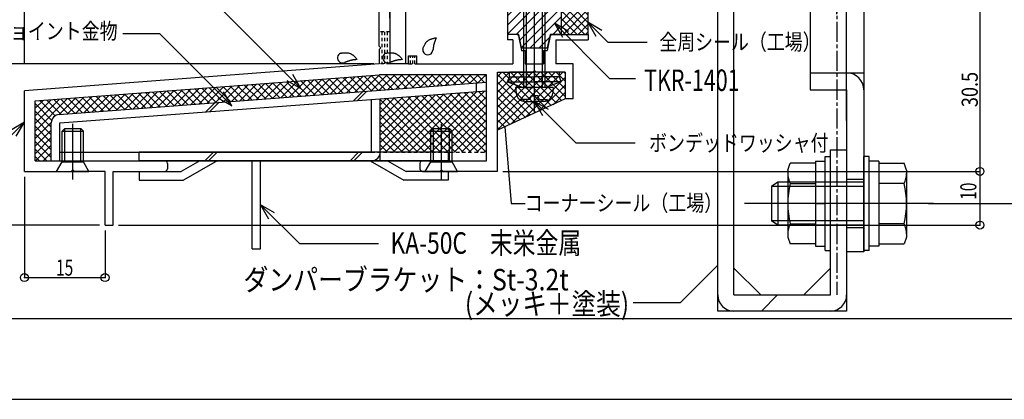
# Model space of a CAD drawing. Extents: x -210 to 210, y -148 to 148.
# Drawn here: x -116 to 68, y -148 to -78 of the extents above; entities that cross this region are included whole.
import ezdxf
from ezdxf.enums import TextEntityAlignment as Align

# ---------------------------------------------------------------- set-up
doc = ezdxf.new("R2010")
doc.units = 0
doc.header["$LTSCALE"] = 10
doc.header["$PDMODE"] = 32
doc.header["$PDSIZE"] = 1.5
doc.linetypes.add('DASHDOT', pattern=[0.5375, 0.375, -0.05, 0.0625, -0.05])
doc.linetypes.add('DOT', pattern=[0.1125, 0.0625, -0.05])
for name, color, linetype in [('St', 127, 'CONTINUOUS'), ('その他部品等', 128, 'CONTINUOUS'), ('ガラス', 48, 'CONTINUOUS'), ('ゴム等', 63, 'CONTINUOUS'), ('ボルト／ビス', 64, 'CONTINUOUS'), ('別途部材', 96, 'CONTINUOUS'), ('型材断面', 47, 'CONTINUOUS'), ('寸法', 80, 'CONTINUOUS'), ('文字', 79, 'CONTINUOUS'), ('通り芯', 15, 'CONTINUOUS')]:
    doc.layers.add(name, color=color, linetype=linetype)
doc.styles.add('TextStyle03', font='MONOTXT', dxfattribs={"height": 1, "bigfont": 'BIGFONT'})

# ---------------------------------------------------------------- blocks, each defined once
blk = doc.blocks.new('*GRP_0001')
at = {"layer": '型材断面', "linetype": 'CONTINUOUS'}
blk.add_line((195, -133.5), (-185, -133.5), dxfattribs=at)
blk = doc.blocks.new('*GRP_0002')
at = {"layer": '別途部材', "color": 47, "linetype": 'CONTINUOUS'}
for p, q in [((-35.790255, -102.47431), (-93.29023, -102.47431)), ((-93.29023, -104.07431), (-93.29023, -102.47431)), ((-35.790255, -102.47431), (-35.790255, -104.07431)), ((-35.790255, -104.07431), (-93.29023, -104.07431)), ((-81.990255, -104.07431), (-85.454355, -106.07431)), ((-78.790255, -104.07431), (-85.02563, -107.67431)), ((-72.29023, -120.47431), (-72.29023, -104.07431)), ((-70.690255, -120.47431), (-70.690255, -104.07431)), ((-50.290255, -104.07431), (-44.05488, -107.67431)), ((-47.09023, -104.07431), (-43.62613, -106.07431)), ((-93.29023, -106.07431), (-85.454355, -106.07431)), ((-93.29023, -106.07431), (-93.29023, -107.67431)), ((-35.790255, -106.07431), (-43.62613, -106.07431)), ((-35.790255, -106.07431), (-35.790255, -107.67431)), ((-93.29023, -107.67431), (-85.02563, -107.67431)), ((-35.790255, -107.67431), (-44.05488, -107.67431)), ((-72.29023, -120.47431), (-70.690255, -120.47431))]:
    blk.add_line(p, q, dxfattribs=at)
blk = doc.blocks.new('*GRP_0048')
at = {"layer": '型材断面', "color": 47, "linetype": 'CONTINUOUS'}
for p, q in [((-91.740153, -18.070987), (-92.340078, -18.070987)), ((-47.840005, -18.07074), (-47.840005, -20.070742)), ((-47.840005, -18.07074), (-46.640005, -18.07074)), ((-46.640005, -18.07074), (-46.640005, -36.070463)), ((-92.640032, -18.370943), (-92.640032, -22.070467)), ((-91.440205, -18.370943), (-91.440205, -20.070742)), ((-83.14057, -20.070742), (-91.440205, -20.070742)), ((-82.840593, -20.37069), (-83.14057, -20.070742)), ((-82.840593, -20.37069), (-82.540645, -20.070742)), ((-82.540645, -20.070742), (-47.845503, -20.070742)), ((-46.640005, -20.570737), (-46.640005, -36.070463)), ((-48.64003, -22.070467), (-92.640032, -22.070467)), ((-48.64003, -22.070467), (-48.64003, -26.770463)), ((-48.34003, -27.070463), (-48.64003, -26.770463)), ((-48.34003, -27.070463), (-48.64003, -27.370463)), ((-48.64003, -27.370463), (-48.64003, -40.771012)), ((-46.640027, -36.070463), (-41.640032, -36.070463)), ((-41.640032, -38.770463), (-41.640032, -36.070463)), ((-46.640027, -37.570463), (-43.140032, -37.570463)), ((-46.640027, -38.070465), (-46.640027, -86.074193)), ((-46.640005, -77.570737), (-46.640005, -37.570463)), ((-43.140032, -37.570463), (-43.140032, -38.770463)), ((-41.640032, -38.770463), (-43.140032, -38.770463)), ((-48.34003, -41.071012), (-48.64003, -40.771012)), ((-48.34003, -41.071012), (-48.64003, -41.371012)), ((-48.64003, -54.771233), (-48.64003, -41.371012)), ((-48.34003, -55.071233), (-48.64003, -54.771233)), ((-48.34003, -55.071233), (-48.64003, -55.371233)), ((-48.64003, -82.77423), (-48.64003, -55.371233)), ((-22.98595, -80.570745), (-24.740027, -80.570745)), ((-24.740027, -80.570745), (-24.740027, -81.570773)), ((-16.4941, -80.570745), (-14.740023, -80.570745)), ((-15.740027, -80.570745), (-9.740027, -80.570745)), ((-9.740027, -80.570745), (-9.740027, -81.570773)), ((-23.740023, -81.570773), (-24.740027, -81.570773)), ((-23.740023, -81.570773), (-23.740023, -86.074193)), ((-22.6918, -80.811923), (-22.140002, -83.570745)), ((-16.78825, -80.811923), (-17.340048, -83.570745)), ((-15.740027, -81.570773), (-15.740027, -86.074193)), ((-15.740027, -81.570773), (-9.740027, -81.570773)), ((-48.340067, -83.074193), (-48.640067, -82.774193)), ((-48.340067, -83.074193), (-48.640067, -83.374193)), ((-48.64003, -83.374147), (-48.64003, -86.073772)), ((-22.140002, -83.570745), (-21.440027, -83.570745)), ((-21.440027, -83.570745), (-21.440027, -86.074193)), ((-18.040023, -83.570745), (-18.040023, -86.074193)), ((-18.040023, -83.570745), (-17.340048, -83.570745)), ((-48.64003, -86.073772), (-114.64003, -91.074247)), ((-43.145455, -86.074193), (-46.640027, -86.074193)), ((-43.145455, -86.074193), (-43.145455, -84.574193)), ((-43.145455, -84.574193), (-41.645455, -84.574193)), ((-41.645455, -86.074193), (-41.645455, -84.574193)), ((-41.645455, -86.074193), (-23.740023, -86.074193)), ((-21.440027, -86.074193), (-18.040023, -86.074193)), ((-21.440027, -86.074193), (-18.040023, -86.074193)), ((-12.539973, -86.074193), (-15.740027, -86.074193)), ((-12.539973, -92.574187), (-12.539973, -86.074193)), ((-26.640032, -106.074248), (-26.640032, -87.574193)), ((-26.640032, -87.574193), (-20.040025, -87.574193)), ((-19.740025, -87.274193), (-20.040025, -87.574193)), ((-19.740025, -87.274193), (-19.440025, -87.574193)), ((-14.039973, -87.574193), (-19.440025, -87.574193)), ((-14.039973, -87.574193), (-14.039973, -92.574187)), ((-112.640028, -92.92845), (-48.569905, -88.074187)), ((-28.640027, -88.074187), (-48.569905, -88.074187)), ((-28.640027, -104.074245), (-28.640027, -88.074187)), ((-114.64003, -106.074248), (-114.64003, -91.074247)), ((-112.640028, -104.074245), (-112.640028, -92.92845)), ((-12.539973, -92.574187), (-14.039973, -92.574187)), ((-112.640028, -104.074245), (-88.54027, -104.074245)), ((-40.540255, -104.074245), (-28.640027, -104.074245)), ((-114.64003, -106.074248), (-105.94003, -106.074248)), ((-105.64003, -105.774248), (-105.94003, -106.074248)), ((-105.64003, -105.774248), (-105.34003, -106.074248)), ((-99.640277, -106.074248), (-105.34003, -106.074248)), ((-99.640277, -116.074222), (-99.640277, -106.074248)), ((-98.140277, -116.074222), (-98.140277, -106.07412)), ((-98.140277, -106.07412), (-88.54027, -106.07412)), ((-88.040253, -104.574308), (-88.040253, -105.574185)), ((-41.040258, -104.574248), (-41.040258, -105.574245)), ((-40.540255, -106.074248), (-37.340268, -106.074248)), ((-37.040268, -105.774248), (-37.340268, -106.074248)), ((-37.040268, -105.774248), (-36.740268, -106.074248)), ((-26.640032, -106.074248), (-36.740268, -106.074248)), ((-99.640277, -116.074222), (-98.140277, -116.074222))]:
    blk.add_line(p, q, dxfattribs=at)
for centre, radius, start, end in [((-92.340076, -18.370938), 0.299961, 90, 180), ((-91.740154, -18.370938), 0.299961, 0, 90), ((-22.985962, -80.870766), 0.3, 11.309932, 90), ((-16.49412, -80.870766), 0.3, 90, 168.690068), ((-88.540269, -104.57431), 0.5, 0, 90), ((-40.540269, -104.574247), 0.5, 90, 180), ((-88.540269, -105.574185), 0.5, 270, 360), ((-40.540269, -105.574247), 0.5, 180, 270)]:
    blk.add_arc(centre, radius, start, end, dxfattribs=at)
blk = doc.blocks.new('*GRP_0063')
at = {"layer": 'ガラス', "linetype": 'CONTINUOUS'}
for points in [[(-40.525, -83.3), (-40.5, -83.225), (-40.45, -83.125), (-40.425, -83.05), (-40.375, -82.95), (-40.35, -82.875), (-40.3, -82.8), (-40.275, -82.7), (-40.225, -82.625), (-40.2, -82.55), (-40.15, -82.475), (-40.1, -82.375), (-40.05, -82.3), (-40.025, -82.225), (-39.975, -82.175), (-39.925, -82.1), (-39.875, -82.025), (-39.8, -81.975), (-39.75, -81.9), (-39.7, -81.85), (-39.625, -81.8), (-39.575, -81.725), (-39.5, -81.675), (-39.425, -81.65), (-39.35, -81.6), (-39.3, -81.55), (-39.2, -81.525), (-39.125, -81.475), (-39.05, -81.45), (-38.975, -81.425), (-38.9, -81.4), (-38.8, -81.375), (-38.725, -81.35), (-38.625, -81.325), (-38.55, -81.3), (-38.45, -81.275), (-38.375, -81.25), (-38.275, -81.225), (-38.175, -81.2), (-38.1, -81.2), (-38, -81.175)], [(-38, -81.175), (-38.025, -81.225), (-38.05, -81.275), (-38.075, -81.35), (-38.1, -81.4), (-38.125, -81.45), (-38.15, -81.5), (-38.175, -81.575), (-38.2, -81.625), (-38.225, -81.675), (-38.225, -81.75), (-38.25, -81.8), (-38.275, -81.85), (-38.3, -81.925), (-38.325, -81.975), (-38.35, -82.025), (-38.35, -82.075), (-38.375, -82.15), (-38.4, -82.2), (-38.425, -82.25), (-38.425, -82.325), (-38.45, -82.375), (-38.45, -82.45), (-38.475, -82.5), (-38.5, -82.55), (-38.5, -82.625), (-38.525, -82.675), (-38.525, -82.75), (-38.525, -82.8), (-38.55, -82.85), (-38.55, -82.925), (-38.575, -82.975), (-38.575, -83.05), (-38.575, -83.1), (-38.6, -83.15), (-38.6, -83.225), (-38.6, -83.275), (-38.6, -83.35), (-38.625, -83.4), (-38.625, -83.475), (-38.625, -83.525)]]:
    blk.add_lwpolyline(points, dxfattribs=at)
blk.add_arc((-39.568, -83.402), 0.955, 173.11744, 353.11744, dxfattribs=at)
blk = doc.blocks.new('*GRP_0064')
at = {"layer": 'ガラス', "linetype": 'CONTINUOUS'}
for points in [[(-47.4, -84.05), (-47.3, -84.05), (-47.225, -84.05), (-47.125, -84.025), (-47.025, -84.025), (-46.95, -84), (-46.85, -84), (-46.75, -84), (-46.675, -84), (-46.575, -84), (-46.475, -83.975), (-46.4, -83.975), (-46.3, -84), (-46.225, -84), (-46.15, -84), (-46.05, -84), (-45.975, -84.025), (-45.875, -84.05), (-45.8, -84.05), (-45.725, -84.075), (-45.65, -84.1), (-45.575, -84.125), (-45.5, -84.175), (-45.425, -84.2), (-45.35, -84.25), (-45.275, -84.3), (-45.2, -84.35), (-45.15, -84.4), (-45.075, -84.45), (-45, -84.5), (-44.95, -84.55), (-44.875, -84.625), (-44.8, -84.675), (-44.75, -84.75), (-44.675, -84.825), (-44.625, -84.875), (-44.55, -84.95), (-44.5, -85.025), (-44.425, -85.1), (-44.375, -85.15), (-44.325, -85.225)], [(-44.325, -85.225), (-44.375, -85.225), (-44.425, -85.25), (-44.5, -85.25), (-44.55, -85.25), (-44.625, -85.275), (-44.675, -85.275), (-44.75, -85.275), (-44.8, -85.275), (-44.875, -85.3), (-44.925, -85.3), (-44.975, -85.3), (-45.05, -85.325), (-45.1, -85.325), (-45.175, -85.35), (-45.225, -85.35), (-45.3, -85.375), (-45.35, -85.375), (-45.4, -85.4), (-45.475, -85.4), (-45.525, -85.425), (-45.575, -85.425), (-45.65, -85.45), (-45.7, -85.475), (-45.75, -85.475), (-45.825, -85.5), (-45.875, -85.525), (-45.925, -85.525), (-46, -85.55), (-46.05, -85.575), (-46.1, -85.6), (-46.175, -85.625), (-46.225, -85.65), (-46.275, -85.675), (-46.35, -85.675), (-46.4, -85.7), (-46.45, -85.725), (-46.5, -85.75), (-46.575, -85.775), (-46.625, -85.8), (-46.675, -85.825)]]:
    blk.add_lwpolyline(points, dxfattribs=at)
blk.add_arc((-47.03, -84.932), 0.955, 112.26459, 292.26459, dxfattribs=at)
blk = doc.blocks.new('*GRP_0065')
at = {"layer": 'ガラス', "linetype": 'CONTINUOUS'}
for points in [[(-55.825, -84.05), (-55.725, -84.05), (-55.625, -84.05), (-55.55, -84.025), (-55.45, -84.025), (-55.35, -84), (-55.25, -84), (-55.175, -84), (-55.075, -84), (-55, -84), (-54.9, -83.975), (-54.8, -83.975), (-54.725, -84), (-54.625, -84), (-54.55, -84), (-54.475, -84), (-54.375, -84.025), (-54.3, -84.05), (-54.225, -84.05), (-54.125, -84.075), (-54.05, -84.1), (-53.975, -84.125), (-53.9, -84.175), (-53.825, -84.2), (-53.75, -84.25), (-53.7, -84.3), (-53.625, -84.35), (-53.55, -84.4), (-53.475, -84.45), (-53.425, -84.5), (-53.35, -84.55), (-53.275, -84.625), (-53.225, -84.675), (-53.15, -84.75), (-53.1, -84.825), (-53.025, -84.875), (-52.975, -84.95), (-52.9, -85.025), (-52.85, -85.1), (-52.775, -85.15), (-52.725, -85.225)], [(-52.725, -85.225), (-52.8, -85.225), (-52.85, -85.25), (-52.9, -85.25), (-52.975, -85.25), (-53.025, -85.275), (-53.1, -85.275), (-53.15, -85.275), (-53.225, -85.275), (-53.275, -85.3), (-53.35, -85.3), (-53.4, -85.3), (-53.45, -85.325), (-53.525, -85.325), (-53.575, -85.35), (-53.65, -85.35), (-53.7, -85.375), (-53.75, -85.375), (-53.825, -85.4), (-53.875, -85.4), (-53.95, -85.425), (-54, -85.425), (-54.05, -85.45), (-54.125, -85.475), (-54.175, -85.475), (-54.225, -85.5), (-54.3, -85.525), (-54.35, -85.525), (-54.4, -85.55), (-54.475, -85.575), (-54.525, -85.6), (-54.575, -85.625), (-54.625, -85.65), (-54.7, -85.675), (-54.75, -85.675), (-54.8, -85.7), (-54.875, -85.725), (-54.925, -85.75), (-54.975, -85.775), (-55.025, -85.8), (-55.1, -85.825)]]:
    blk.add_lwpolyline(points, dxfattribs=at)
blk.add_arc((-55.442, -84.932), 0.955, 112.26459, 292.26459, dxfattribs=at)
blk = doc.blocks.new('*HAT_0006')
at = {"layer": 'ゴム等'}
for p, q in [((-21.425, -75.525), (-24.775, -78.825)), ((-23.125, -75.525), (-24.775, -77.125)), ((-20.025, -75.775), (-24.725, -80.525)), ((-18.075, -75.525), (-23.075, -80.525)), ((-16.375, -75.525), (-22.425, -81.575)), ((-14.775, -75.625), (-22.175, -83.025)), ((-14.775, -77.275), (-20.475, -83.025)), ((-14.775, -78.975), (-16.275, -80.525)), ((-17.025, -81.225), (-18.775, -83.025))]:
    blk.add_line(p, q, dxfattribs=at)
blk = doc.blocks.new('*GRP_0030')
at = {"layer": 'ゴム等', "linetype": 'CONTINUOUS'}
for p, q in [((-24.740015, -75.570745), (-24.740015, -80.570745)), ((-24.740015, -75.570745), (-20.240015, -75.570745)), ((-19.740015, -76.070745), (-20.240015, -75.570745)), ((-19.740015, -76.070745), (-19.240015, -75.570745)), ((-19.240015, -75.570745), (-14.740015, -75.570745)), ((-14.740015, -75.570745), (-14.740015, -80.570745)), ((-22.640015, -80.570745), (-24.740015, -80.570745)), ((-22.140015, -83.070745), (-22.640015, -80.570745)), ((-16.840015, -80.570745), (-17.340015, -83.070745)), ((-14.740015, -80.570745), (-16.840015, -80.570745)), ((-22.140015, -83.070745), (-17.340015, -83.070745))]:
    blk.add_line(p, q, dxfattribs=at)
at = {"layer": 'ゴム等'}
blk.add_blockref('*HAT_0006', (0, 0), dxfattribs=at)
blk = doc.blocks.new('*GRP_0010')
at = {"layer": 'ボルト／ビス', "color": 64, "linetype": 'CONTINUOUS'}
for p, q in [((-107.64002, -98.574245), (-107.14002, -98.074245)), ((-107.64002, -98.574245), (-103.64002, -98.574245)), ((-107.64002, -104.274245), (-107.64002, -98.574245)), ((-107.14002, -98.074245), (-104.14002, -98.074245)), ((-107.14002, -104.274245), (-107.14002, -98.074245)), ((-105.64002, -107.557777), (-105.64002, -97.195218)), ((-103.64002, -98.574245), (-104.14002, -98.074245)), ((-104.14002, -104.274245), (-104.14002, -98.074245)), ((-103.64002, -104.274245), (-103.64002, -98.574245)), ((-108.64002, -106.074245), (-107.64002, -104.274245)), ((-107.64002, -104.274245), (-103.64002, -104.274245)), ((-102.64002, -106.074245), (-103.64002, -104.274245)), ((-108.64002, -106.074245), (-102.64002, -106.074245))]:
    blk.add_line(p, q, dxfattribs=at)
blk = doc.blocks.new('*GRP_0011')
at = {"layer": 'ボルト／ビス', "color": 64, "linetype": 'CONTINUOUS'}
for p, q in [((-39.04026, -98.574245), (-38.54026, -98.074245)), ((-39.04026, -98.574245), (-35.04026, -98.574245)), ((-39.04026, -104.274245), (-39.04026, -98.574245)), ((-38.54026, -98.074245), (-35.54026, -98.074245)), ((-38.54026, -104.274245), (-38.54026, -98.074245)), ((-37.04026, -107.557777), (-37.04026, -97.195218)), ((-35.04026, -98.574245), (-35.54026, -98.074245)), ((-35.54026, -104.274245), (-35.54026, -98.074245)), ((-35.04026, -104.274245), (-35.04026, -98.574245)), ((-40.04026, -106.074245), (-39.04026, -104.274245)), ((-39.04026, -104.274245), (-35.04026, -104.274245)), ((-34.04026, -106.074245), (-35.04026, -104.274245)), ((-40.04026, -106.074245), (-34.04026, -106.074245))]:
    blk.add_line(p, q, dxfattribs=at)
blk = doc.blocks.new('*GRP_0031')
at = {"layer": 'ボルト／ビス', "color": 64, "linetype": 'CONTINUOUS'}
for p, q in [((-24.740005, -89.377563), (-24.39798, -88.437867)), ((-24.740005, -89.377563), (-21.819905, -90.440408)), ((-24.740005, -89.377563), (-19.74001, -89.377582)), ((-24.39798, -88.437872), (-19.740005, -88.437888)), ((-14.74001, -89.377607), (-19.74001, -89.377582)), ((-15.082025, -88.437903), (-19.740005, -88.437888)), ((-14.74001, -89.377607), (-17.66011, -90.440423)), ((-14.74001, -89.377607), (-15.082025, -88.437903)), ((-21.819905, -90.440408), (-19.740015, -90.440413)), ((-17.66011, -90.440423), (-19.740015, -90.440413))]:
    blk.add_line(p, q, dxfattribs=at)
at = {"layer": '型材断面', "color": 64, "linetype": 'CONTINUOUS'}
for p, q in [((-24.39798, -88.437872), (-24.397975, -87.574162)), ((-15.08202, -87.574202), (-24.397975, -87.574162)), ((-15.082025, -88.437903), (-15.08202, -87.574202))]:
    blk.add_line(p, q, dxfattribs=at)
blk = doc.blocks.new('*GRP_0032')
at = {"layer": 'ボルト／ビス', "color": 64, "linetype": 'CONTINUOUS'}
for p, q in [((-19.740015, -95.011802), (-19.740015, -62.888937)), ((-21.740015, -65.940413), (-21.240015, -65.440413)), ((-17.740015, -65.940413), (-21.740015, -65.940413)), ((-21.740015, -90.440413), (-21.740015, -65.940413)), ((-18.240015, -65.440413), (-21.240015, -65.440413)), ((-21.240015, -90.440413), (-21.240015, -65.440413)), ((-17.740015, -65.940413), (-18.240015, -65.440413)), ((-18.240015, -90.440413), (-18.240015, -65.440413)), ((-17.740015, -90.440413), (-17.740015, -65.940413)), ((-23.240015, -90.440413), (-23.14831, -91.488577)), ((-16.240015, -90.440413), (-23.240015, -90.440413)), ((-16.240015, -90.440413), (-16.331715, -91.488577)), ((-22.136655, -92.655508), (-22.136655, -92.897667)), ((-20.840015, -92.655508), (-22.136655, -92.655508)), ((-21.454785, -93.040413), (-19.740015, -93.040413)), ((-20.440015, -92.005422), (-19.740015, -92.005422)), ((-20.440015, -92.005422), (-20.440015, -92.255508)), ((-19.040015, -92.005422), (-19.740015, -92.005422)), ((-18.02525, -93.040413), (-19.740015, -93.040413)), ((-19.040015, -92.005422), (-19.040015, -92.255508)), ((-18.640015, -92.655508), (-17.343375, -92.655508)), ((-17.343375, -92.655508), (-17.343375, -92.897667))]:
    blk.add_line(p, q, dxfattribs=at)
for centre, radius, start, end in [((-21.454786, -91.340405), 1.7, 184.999989, 270), ((-18.025252, -91.340405), 1.7, 270, 355.000011), ((-20.840019, -92.2555), 0.4, 270, 360), ((-18.640019, -92.2555), 0.4, 180, 270)]:
    blk.add_arc(centre, radius, start, end, dxfattribs=at)
blk = doc.blocks.new('*DIM_0016')
at = {"layer": '寸法', "color": 0, "linetype": 'BYBLOCK'}
for p in [(-151.599128, -22.070465), (-49.64002, -86.07419)]:
    blk.add_line(p, (-151.599128, -86.07419), dxfattribs=at)
at = {"layer": '寸法', "color": 0}
blk.add_point((-151.599128, -86.07419), dxfattribs=at)
at = {"layer": '寸法', "color": 0, "linetype": 'CONTINUOUS', "style": 'TextStyle03'}
blk.add_text('64', height=3, rotation=90, dxfattribs=at).set_placement((-151.975, -55.69375), (-151.975, -52.50625), align=Align.FIT)
blk = doc.blocks.new('*DIM_0022')
at = {"layer": '寸法', "color": 0, "linetype": 'BYBLOCK'}
for p, q in [((53.504495, 30.929272), (75.709987, 30.929272)), ((75.709987, 30.929272), (75.709987, -112.071072)), ((53.504495, -112.071072), (75.709987, -112.071072))]:
    blk.add_line(p, q, dxfattribs=at)
at = {"layer": '寸法', "color": 0}
for p in [(75.709987, 30.929272), (75.709987, -112.071072)]:
    blk.add_point(p, dxfattribs=at)
at = {"layer": '寸法', "color": 0, "linetype": 'CONTINUOUS', "style": 'TextStyle03'}
blk.add_text('143', height=3, rotation=90, dxfattribs=at).set_placement((75.35, -43.0375), (75.35, -38.1625), align=Align.FIT)
blk = doc.blocks.new('*GRP_0034')
at = {"layer": '寸法', "color": 0, "linetype": 'BYBLOCK'}
for points in [[(-68.09218, -113.77431), (-70.690255, -112.27431), (-69.190255, -114.872385)], [(-70.690255, -112.27431), (-63.472328, -119.492238), (-48.735985, -119.492238)]]:
    blk.add_lwpolyline(points, dxfattribs=at)
blk = doc.blocks.new('*GRP_0035')
at = {"layer": '寸法', "color": 0, "linetype": 'BYBLOCK'}
for points in [[(-13.424857, -80.001995), (-16.022933, -78.501995), (-14.522933, -81.100072)], [(-16.022933, -78.501995), (-5.762775, -88.762155), (-0.953923, -88.762155)]]:
    blk.add_lwpolyline(points, dxfattribs=at)
blk = doc.blocks.new('*GRP_0036')
at = {"layer": '寸法', "color": 0, "linetype": 'BYBLOCK'}
for points in [[(-76.07071, -93.869513), (-89.450932, -80.48929), (-96.31934, -80.48929)], [(-78.668787, -92.369513), (-76.07071, -93.869513), (-77.57071, -91.271437)]]:
    blk.add_lwpolyline(points, dxfattribs=at)
blk = doc.blocks.new('*GRP_0037')
at = {"layer": '寸法', "color": 0, "linetype": 'BYBLOCK'}
for points in [[(-63.203455, -90.63421), (-78.969503, -74.868163), (-83.51927, -74.868163)], [(-65.80153, -89.13421), (-63.203455, -90.63421), (-64.703455, -88.036135)]]:
    blk.add_lwpolyline(points, dxfattribs=at)
blk = doc.blocks.new('*GRP_0038')
at = {"layer": '寸法', "color": 0, "linetype": 'BYBLOCK'}
for points in [[(-7.19288, -79.80921), (-9.790955, -78.30921), (-8.290955, -80.907285)], [(-9.790955, -78.30921), (-6.062172, -82.037993), (1.265025, -82.037993)]]:
    blk.add_lwpolyline(points, dxfattribs=at)
blk = doc.blocks.new('*GRP_0039')
at = {"layer": '寸法', "color": 0, "linetype": 'BYBLOCK'}
for points in [[(-17.14194, -94.540413), (-19.740015, -93.040413), (-18.240015, -95.638487)], [(-19.740015, -93.040413), (-12.04863, -100.731798), (-0.967035, -100.731798)]]:
    blk.add_lwpolyline(points, dxfattribs=at)
blk = doc.blocks.new('*GRP_0040')
at = {"layer": '寸法', "color": 0, "linetype": 'BYBLOCK'}
for points in [[(-114.64002, -96.925565), (-118.137965, -100.42351), (-124.060985, -100.42351)], [(-116.14002, -99.52364), (-114.64002, -96.925565), (-117.238095, -98.425565)]]:
    blk.add_lwpolyline(points, dxfattribs=at)
blk = doc.blocks.new('*GRP_0046')
at = {"layer": '寸法', "color": 0, "linetype": 'BYBLOCK'}
blk.add_lwpolyline([(-25.275, -97.8), (-24.058323, -112.05861), (-21.44294, -112.05861)], dxfattribs=at)
blk = doc.blocks.new('*DIM_0056')
at = {"layer": '寸法', "color": 0, "linetype": 'BYBLOCK'}
for p in [(63.146925, -75.57074), (-25.640032, -106.074248)]:
    blk.add_line(p, (63.146925, -106.074248), dxfattribs=at)
at = {"layer": '寸法', "color": 0}
for p in [(63.146925, -75.57074), (63.146925, -106.074248)]:
    blk.add_point(p, dxfattribs=at)
at = {"layer": '寸法', "color": 0, "linetype": 'CONTINUOUS', "style": 'TextStyle03'}
blk.add_text('30.5', height=3, rotation=90, dxfattribs=at).set_placement((62.75, -94.10625), (62.75, -87.54375), align=Align.FIT)
blk = doc.blocks.new('*DIM_0057')
at = {"layer": '寸法', "color": 0, "linetype": 'BYBLOCK'}
for p in [(-160.269523, -106.074245), (-100.640277, -116.074222)]:
    blk.add_line(p, (-160.269523, -116.074222), dxfattribs=at)
at = {"layer": '寸法', "color": 0}
for p in [(-160.269523, -106.074245), (-160.269523, -116.074222)]:
    blk.add_point(p, dxfattribs=at)
at = {"layer": '寸法', "color": 0, "linetype": 'CONTINUOUS', "style": 'TextStyle03'}
blk.add_text('10', height=3, rotation=90, dxfattribs=at).set_placement((-160.65, -112.66875), (-160.65, -109.48125), align=Align.FIT)
blk = doc.blocks.new('*DIM_0058')
at = {"layer": '寸法', "color": 0, "linetype": 'BYBLOCK'}
for p, q in [((-114.64003, -107.074248), (-114.64003, -125.839173)), ((-99.640277, -117.074222), (-99.640277, -125.839173)), ((-114.64003, -125.839173), (-99.640277, -125.839173))]:
    blk.add_line(p, q, dxfattribs=at)
at = {"layer": '寸法', "color": 0}
for p in [(-114.64003, -125.839173), (-99.640277, -125.839173)]:
    blk.add_point(p, dxfattribs=at)
at = {"layer": '寸法', "color": 0, "linetype": 'CONTINUOUS', "style": 'TextStyle03'}
blk.add_text('15', height=3, dxfattribs=at).set_placement((-108.74375, -125.475), (-105.55625, -125.475), align=Align.FIT)
blk = doc.blocks.new('*DIM_0059')
at = {"layer": '寸法', "color": 0, "linetype": 'BYBLOCK'}
for p in [(63.146925, -106.074248), (-97.140277, -116.074222)]:
    blk.add_line(p, (63.146925, -116.074222), dxfattribs=at)
at = {"layer": '寸法', "color": 0}
blk.add_point((63.146925, -116.074222), dxfattribs=at)
at = {"layer": '寸法', "color": 0, "linetype": 'CONTINUOUS', "style": 'TextStyle03'}
blk.add_text('10', height=3, rotation=90, dxfattribs=at).set_placement((62.5, -111.34375), (62.5, -108.15625), align=Align.FIT)
blk = doc.blocks.new('*GRP_0061')
at = {"layer": '寸法', "color": 0, "linetype": 'BYBLOCK'}
blk.add_lwpolyline([(14.35449, -123.53918), (7.370348, -130.523323), (-1.34116, -130.523323)], dxfattribs=at)
blk = doc.blocks.new('*DIM_0073')
at = {"layer": '寸法', "linetype": 'CONTINUOUS'}
blk.add_line((-114.64003, -86.074247), (-114.64003, 118.090135), dxfattribs=at)
blk = doc.blocks.new('*GRP_0060')
at = {"layer": 'ボルト／ビス', "linetype": 'CONTINUOUS'}
for p, q in [((32.554493, 38.82927), (34.354493, 38.82927)), ((32.554493, 38.82927), (32.554493, 23.029275)), ((34.354493, 39.679275), (35.35449, 39.679275)), ((34.354493, 22.17927), (34.354493, 39.679275)), ((35.35449, 22.17927), (35.35449, 39.679275)), ((42.55449, 39.679275), (41.554493, 39.679275)), ((41.554493, 22.17927), (41.554493, 39.679275)), ((42.55449, 22.17927), (42.55449, 39.679275)), ((44.35449, 38.82927), (42.55449, 38.82927)), ((44.35449, 38.82927), (44.35449, 23.029275)), ((27.40449, 37.183905), (27.859785, 38.43483)), ((27.40449, 37.183905), (27.40449, 24.67464)), ((32.554493, 38.43483), (27.859785, 38.43483)), ((32.554493, 38.43483), (32.554493, 23.423715)), ((44.35449, 38.43483), (49.049198, 38.43483)), ((44.35449, 38.43483), (44.35449, 23.423715)), ((49.504493, 37.183905), (49.049198, 38.43483)), ((49.504493, 37.183905), (49.504493, 24.67464)), ((25.554495, 34.92927), (24.354495, 34.129275)), ((25.554495, 34.92927), (25.554495, 26.929275)), ((41.554493, 34.92927), (25.554495, 34.92927)), ((24.354495, 34.129275), (24.354495, 27.72927)), ((41.554493, 34.129275), (24.354495, 34.129275)), ((27.859785, 34.682048), (32.554493, 34.682048)), ((49.049198, 34.682048), (44.35449, 34.682048)), ((54.504495, 30.929272), (19.354493, 30.929272)), ((32.554493, 30.929272), (34.354493, 30.929272)), ((44.35449, 30.929272), (42.55449, 30.929272)), ((25.554495, 26.929275), (24.354495, 27.72927)), ((41.554493, 27.72927), (24.354495, 27.72927)), ((41.554493, 26.929275), (25.554495, 26.929275)), ((27.859785, 27.176498), (32.554493, 27.176498)), ((49.049198, 27.176498), (44.35449, 27.176498)), ((27.40449, 24.67464), (27.859785, 23.423715)), ((49.504493, 24.67464), (49.049198, 23.423715)), ((32.554493, 23.423715), (27.859785, 23.423715)), ((32.554493, 23.029275), (34.354493, 23.029275)), ((34.354493, 22.17927), (35.35449, 22.17927)), ((42.55449, 22.17927), (41.554493, 22.17927)), ((44.35449, 23.029275), (42.55449, 23.029275)), ((44.35449, 23.423715), (49.049198, 23.423715)), ((32.554493, -104.171077), (34.354493, -104.171077)), ((32.554493, -104.171077), (32.554493, -119.971072)), ((34.354493, -103.321072), (35.35449, -103.321072)), ((34.354493, -120.821077), (34.354493, -103.321072)), ((35.35449, -120.821077), (35.35449, -103.321072)), ((42.55449, -103.321072), (41.554493, -103.321072)), ((41.554493, -120.821077), (41.554493, -103.321072)), ((42.55449, -120.821077), (42.55449, -103.321072)), ((44.35449, -104.171077), (42.55449, -104.171077)), ((44.35449, -104.171077), (44.35449, -119.971072)), ((27.40449, -105.816442), (27.859785, -104.565517)), ((27.40449, -105.816442), (27.40449, -118.325708)), ((32.554493, -104.565517), (27.859785, -104.565517)), ((32.554493, -104.565517), (32.554493, -119.576632)), ((44.35449, -104.565517), (49.049198, -104.565517)), ((44.35449, -104.565517), (44.35449, -119.576632)), ((49.504493, -105.816442), (49.049198, -104.565517)), ((49.504493, -105.816442), (49.504493, -118.325708)), ((25.554495, -108.071077), (24.354495, -108.871073)), ((25.554495, -108.071077), (25.554495, -116.071072)), ((41.554493, -108.071077), (25.554495, -108.071077)), ((24.354495, -108.871073), (24.354495, -115.271077)), ((41.554493, -108.871073), (24.354495, -108.871073)), ((27.859785, -108.3183), (32.554493, -108.3183)), ((49.049198, -108.3183), (44.35449, -108.3183)), ((54.504495, -112.071075), (19.354493, -112.071075)), ((32.554493, -112.071075), (34.354493, -112.071075)), ((44.35449, -112.071075), (42.55449, -112.071075)), ((25.554495, -116.071072), (24.354495, -115.271077)), ((41.554493, -115.271077), (24.354495, -115.271077)), ((41.554493, -116.071072), (25.554495, -116.071072)), ((27.859785, -115.82385), (32.554493, -115.82385)), ((49.049198, -115.82385), (44.35449, -115.82385)), ((27.40449, -118.325708), (27.859785, -119.576632)), ((49.504493, -118.325708), (49.049198, -119.576632)), ((32.554493, -119.576632), (27.859785, -119.576632)), ((32.554493, -119.971072), (34.354493, -119.971072)), ((34.354493, -120.821077), (35.35449, -120.821077)), ((42.55449, -120.821077), (41.554493, -120.821077)), ((44.35449, -119.971072), (42.55449, -119.971072)), ((44.35449, -119.576632), (49.049198, -119.576632))]:
    blk.add_line(p, q, dxfattribs=at)
for centre, radius, start, end in [((31.498671, 36.558442), 4.09417, 180, 207.277966), ((45.410337, 36.55844), 4.09417, 332.722034, 360), ((43.098234, 30.929274), 15.693733, 166.165046, 193.834954), ((33.810775, 30.929273), 15.693733, 346.165046, 373.834954), ((31.498671, 25.300107), 4.09417, 152.722034, 180), ((45.410337, 25.300105), 4.09417, 0, 27.277966), ((31.498671, -106.441906), 4.09417, 180, 207.277966), ((45.410337, -106.441907), 4.09417, 332.722034, 360), ((43.098234, -112.071073), 15.693733, 166.165046, 193.834954), ((33.810775, -112.071075), 15.693733, 346.165046, 373.834954), ((31.498671, -117.700241), 4.09417, 152.722034, 180), ((45.410337, -117.700242), 4.09417, 0, 27.277966)]:
    blk.add_arc(centre, radius, start, end, dxfattribs=at)
at = {"layer": '別途部材', "linetype": 'DASHDOT'}
for p, q in [((36.55449, -76.802017), (36.55449, 41.929268)), ((36.55449, 29.275343), (36.55449, -129.071602))]:
    blk.add_line(p, q, dxfattribs=at)
at = {"layer": '別途部材', "linetype": 'CONTINUOUS'}
for p, q in [((38.35449, 39.929272), (38.35449, 10.129275)), ((38.35449, 39.929272), (41.554493, 39.929272)), ((41.554493, 39.929272), (41.554493, 10.129275)), ((38.35449, 35.429272), (41.554493, 35.429272)), ((36.55449, 30.929272), (43.970272, 30.929272)), ((38.35449, 26.429272), (41.554493, 26.429272)), ((38.35449, 10.129275), (31.554487, 10.129275)), ((31.554487, 10.129275), (31.554487, 6.929272)), ((30.55449, 4.92927), (30.55449, 6.929272)), ((30.55449, 6.929272), (42.55449, 6.929272)), ((42.55449, 4.92927), (42.55449, 6.929272)), ((30.55449, 4.92927), (42.55449, 4.92927)), ((25.554487, -0.070725), (47.554493, -0.070725)), ((25.554487, -0.070725), (25.554487, -56.162528)), ((25.554487, -1.07073), (47.554493, -1.07073)), ((47.554493, -0.070725), (47.554493, -56.162528)), ((25.554487, -54.662528), (47.554493, -54.662528)), ((25.554487, -56.162528), (47.554493, -56.162528)), ((26.554493, -57.662528), (26.554493, -56.162528)), ((46.554487, -57.662528), (46.554487, -56.162528)), ((46.554487, -57.662528), (26.554493, -57.662528)), ((29.554493, -57.662528), (29.554493, -60.662528)), ((43.554487, -60.662528), (43.554487, -57.662528)), ((29.554493, -60.662528), (43.554487, -60.662528)), ((31.554487, -60.662528), (31.554487, -90.911078)), ((41.554493, -60.662528), (41.554493, -87.711075)), ((31.554487, -87.711075), (41.554493, -87.711075)), ((41.554493, -87.711075), (41.554493, -121.071075)), ((31.554487, -90.911078), (38.35449, -90.911078)), ((38.35449, -90.911078), (38.35449, -121.071075)), ((41.554493, -107.571075), (38.35449, -107.571075)), ((43.66803, -112.071075), (36.55449, -112.071075)), ((41.554493, -116.571075), (38.35449, -116.571075)), ((41.554493, -121.071075), (38.35449, -121.071075))]:
    blk.add_line(p, q, dxfattribs=at)
for centre, radius, start, end in [((38.354497, 10.129279), 3.2, -90, 0), ((30.554497, -0.070721), 5, 90, 180), ((42.554497, -0.070721), 5, 0, 90), ((38.354498, -90.911069), 3.2, 0, 90)]:
    blk.add_arc(centre, radius, start, end, dxfattribs=at)
at = {"layer": '通り芯', "linetype": 'CONTINUOUS'}
for p, q in [((-9.64551, 42.929272), (38.35449, 42.929272)), ((38.35449, 42.929272), (38.35449, 18.929272)), ((-12.64551, 39.929272), (-12.64551, -7.07073)), ((-9.64551, 39.929272), (-9.64551, -7.07073)), ((-9.64551, 39.929272), (35.35449, 39.929272)), ((35.35449, 39.929272), (35.35449, 20.929268)), ((35.35449, 20.929268), (-9.64551, -7.07073)), ((35.35449, 20.929268), (38.35449, 20.929268)), ((-12.64551, -7.07073), (-9.64551, -7.07073)), ((-9.64551, -17.570317), (-12.64551, -17.570317)), ((-12.64551, -17.570317), (-12.64551, -62.07033)), ((-9.64551, -17.570317), (-9.64551, -59.07033)), ((-9.64551, -17.570317), (38.35449, -39.755205)), ((38.35449, -96.570735), (38.35449, -39.755205)), ((-9.64551, -54.070327), (-4.645515, -59.07033)), ((-9.64551, -59.07033), (17.35449, -59.07033)), ((17.35449, -129.070733), (17.35449, -59.07033)), ((-12.64551, -62.07033), (14.35449, -62.07033)), ((14.35449, -132.070733), (14.35449, -62.07033)), ((35.35449, -129.070733), (35.35449, -102.070733)), ((35.35449, -102.070733), (38.35449, -102.070733)), ((38.35449, -101.711078), (38.35449, -132.070733)), ((22.354493, -129.070733), (17.35449, -124.07073)), ((35.35449, -124.07073), (30.354487, -129.070733)), ((17.35449, -129.070733), (35.35449, -129.070733)), ((38.35449, -132.070733), (14.35449, -132.070733))]:
    blk.add_line(p, q, dxfattribs=at)
for centre, start, end in [((-9.645511, 39.929275), 90, 180), ((35.354503, 39.929275), 0, 90), ((-9.645499, -59.07032), 180, 270), ((14.354503, -62.07032), 0, 90), ((17.354503, -129.07073), 180, 270), ((35.354503, -129.07073), 270, 360)]:
    blk.add_arc(centre, 3, start, end, dxfattribs=at)
blk = doc.blocks.new('*HAT_0008')
at = {"layer": 'その他部品等'}
for p, q in [((-14.775, -76.125), (-10.275, -80.625)), ((-14.725, -79.425), (-10.925, -75.625)), ((-14.725, -78.025), (-12.325, -75.625)), ((-14.725, -76.625), (-13.725, -75.625)), ((-14.475, -80.625), (-9.725, -75.875)), ((-13.875, -75.625), (-9.775, -79.725)), ((-12.475, -75.625), (-9.775, -78.325)), ((-11.075, -75.625), (-9.775, -76.925)), ((-14.775, -77.575), (-11.725, -80.625)), ((-13.075, -80.625), (-9.725, -77.275)), ((-11.675, -80.625), (-9.725, -78.675)), ((-14.775, -78.975), (-13.125, -80.625)), ((-14.775, -80.375), (-14.525, -80.625)), ((-10.275, -80.625), (-9.725, -80.075))]:
    blk.add_line(p, q, dxfattribs=at)
blk = doc.blocks.new('*HAT_0009')
at = {"layer": 'その他部品等'}
for p, q in [((-73.05, -92.825), (-69.925, -89.725)), ((-71.525, -92.725), (-68.4, -89.6)), ((-70, -92.6), (-66.875, -89.5)), ((-69.775, -89.7), (-67.1, -92.375)), ((-68.475, -89.6), (-65.8, -92.275)), ((-68.45, -92.475), (-65.35, -89.375)), ((-67.15, -89.5), (-64.475, -92.175)), ((-66.925, -92.375), (-63.825, -89.25)), ((-65.85, -89.425), (-63.175, -92.075)), ((-65.4, -92.25), (-62.3, -89.15)), ((-64.525, -89.325), (-61.85, -91.975)), ((-63.875, -92.15), (-60.775, -89.025)), ((-63.225, -89.225), (-60.55, -91.875)), ((-62.35, -92.025), (-59.25, -88.925)), ((-61.9, -89.125), (-59.225, -91.775)), ((-60.825, -91.9), (-57.725, -88.8)), ((-60.6, -89.025), (-57.925, -91.675)), ((-59.3, -91.8), (-56.175, -88.675)), ((-59.275, -88.925), (-56.6, -91.575)), ((-57.975, -88.825), (-55.3, -91.475)), ((-57.775, -91.675), (-54.65, -88.575)), ((-56.65, -88.725), (-53.975, -91.375)), ((-56.25, -91.55), (-53.125, -88.45)), ((-55.325, -88.625), (-52.675, -91.275)), ((-54.7, -91.45), (-51.6, -88.325)), ((-54.025, -88.525), (-51.35, -91.175)), ((-53.175, -91.325), (-50.075, -88.225)), ((-52.725, -88.425), (-50.05, -91.075)), ((-51.65, -91.225), (-48.55, -88.1)), ((-51.4, -88.325), (-48.725, -91)), ((-50.125, -91.1), (-47.125, -88.1)), ((-50.1, -88.225), (-47.425, -90.9)), ((-48.775, -88.125), (-46.1, -90.8)), ((-48.6, -90.975), (-45.725, -88.1)), ((-47.375, -88.1), (-44.8, -90.7)), ((-47.075, -90.875), (-44.325, -88.1)), ((-45.975, -88.1), (-43.475, -90.6)), ((-45.55, -90.75), (-42.9, -88.1)), ((-44.55, -88.1), (-42.175, -90.5)), ((-44.025, -90.625), (-41.5, -88.1)), ((-43.15, -88.1), (-40.85, -90.4)), ((-42.5, -90.525), (-40.075, -88.1)), ((-41.725, -88.1), (-39.55, -90.3)), ((-40.95, -90.4), (-38.675, -88.1)), ((-40.325, -88.1), (-38.225, -90.2)), ((-39.425, -90.3), (-37.25, -88.1)), ((-38.9, -88.1), (-36.925, -90.1)), ((-37.9, -90.175), (-35.85, -88.1)), ((-37.5, -88.1), (-35.6, -90)), ((-36.375, -90.05), (-34.425, -88.1)), ((-36.075, -88.1), (-34.3, -89.9)), ((-34.85, -89.95), (-33.025, -88.1)), ((-34.675, -88.1), (-32.975, -89.8)), ((-33.325, -89.825), (-31.6, -88.1)), ((-33.25, -88.1), (-31.675, -89.7)), ((-31.85, -88.1), (-30.35, -89.6)), ((-31.8, -89.7), (-30.2, -88.1)), ((-30.425, -88.1), (-29.05, -89.5)), ((-30.275, -89.6), (-28.775, -88.1)), ((-29.025, -88.1), (-28.65, -88.475)), ((-28.75, -89.475), (-28.65, -89.375)), ((-97.475, -94.675), (-94.375, -91.575)), ((-95.95, -94.575), (-92.85, -91.45)), ((-94.7, -91.6), (-92.05, -94.275)), ((-94.425, -94.45), (-91.325, -91.35)), ((-93.4, -91.5), (-90.725, -94.175)), ((-92.9, -94.35), (-89.8, -91.225)), ((-92.1, -91.4), (-89.425, -94.075)), ((-91.375, -94.225), (-88.275, -91.125)), ((-90.775, -91.3), (-88.1, -93.975)), ((-89.85, -94.1), (-86.75, -91)), ((-89.475, -91.2), (-86.8, -93.875)), ((-88.325, -94), (-85.2, -90.875)), ((-88.15, -91.1), (-85.475, -93.775)), ((-86.85, -91), (-84.175, -93.675)), ((-86.8, -93.875), (-83.675, -90.775)), ((-85.525, -90.9), (-82.85, -93.575)), ((-85.275, -93.75), (-82.15, -90.65)), ((-84.225, -90.8), (-81.55, -93.475)), ((-83.725, -93.65), (-80.625, -90.525)), ((-82.9, -90.7), (-80.225, -93.375)), ((-82.2, -93.525), (-79.1, -90.425)), ((-81.6, -90.6), (-78.925, -93.275)), ((-80.675, -93.4), (-77.575, -90.3)), ((-80.275, -90.5), (-77.6, -93.175)), ((-79.15, -93.3), (-76.05, -90.2)), ((-78.975, -90.4), (-76.3, -93.075)), ((-77.65, -90.3), (-74.975, -92.975)), ((-77.625, -93.175), (-74.525, -90.075)), ((-76.35, -90.2), (-73.675, -92.875)), ((-76.1, -93.075), (-73, -89.95)), ((-75.025, -90.1), (-72.35, -92.775)), ((-74.575, -92.95), (-71.45, -89.85)), ((-73.725, -90), (-71.05, -92.675)), ((-72.4, -89.9), (-69.725, -92.575)), ((-71.1, -89.8), (-68.425, -92.475)), ((-112.65, -98.55), (-106.6, -92.5)), ((-112.65, -97.15), (-108.125, -92.625)), ((-112.65, -95.725), (-109.65, -92.725)), ((-112.65, -94.325), (-111.175, -92.85)), ((-112.65, -93.425), (-109.45, -96.625)), ((-111.775, -92.9), (-108.85, -95.8)), ((-110.475, -92.8), (-107.8, -95.45)), ((-109.15, -92.7), (-106.475, -95.375)), ((-108.2, -95.5), (-105.075, -92.4)), ((-107.85, -92.6), (-105.175, -95.275)), ((-106.65, -95.375), (-103.55, -92.275)), ((-106.525, -92.5), (-103.85, -95.175)), ((-105.225, -92.4), (-102.55, -95.075)), ((-105.125, -95.275), (-102.025, -92.15)), ((-103.9, -92.3), (-101.225, -94.975)), ((-103.6, -95.15), (-100.5, -92.05)), ((-102.6, -92.2), (-99.925, -94.875)), ((-102.075, -95.025), (-98.95, -91.925)), ((-101.275, -92.1), (-98.6, -94.775)), ((-100.55, -94.925), (-97.425, -91.8)), ((-99.975, -92), (-97.3, -94.675)), ((-99.025, -94.8), (-95.9, -91.7)), ((-98.65, -91.9), (-95.975, -94.575)), ((-97.35, -91.8), (-94.675, -94.475)), ((-96.025, -91.7), (-93.35, -94.375)), ((-112.65, -94.85), (-109.65, -97.85)), ((-112.65, -96.25), (-109.65, -99.25)), ((-112.65, -99.975), (-109.575, -96.875)), ((-112.65, -97.675), (-109.65, -100.675)), ((-112.65, -101.375), (-109.65, -98.375)), ((-112.65, -99.075), (-109.65, -102.075)), ((-112.65, -102.775), (-109.65, -99.775)), ((-112.65, -100.5), (-109.65, -103.5)), ((-112.65, -101.9), (-110.45, -104.1)), ((-112.55, -104.1), (-109.65, -101.2)), ((-112.65, -103.3), (-111.85, -104.1)), ((-111.15, -104.1), (-109.65, -102.6)), ((-109.725, -104.1), (-109.65, -104.025))]:
    blk.add_line(p, q, dxfattribs=at)
blk = doc.blocks.new('*HAT_0010')
at = {"layer": 'その他部品等'}
for p, q in [((-46, -102.5), (-35.05, -91.55)), ((-44.6, -102.5), (-33.525, -91.45)), ((-43.175, -102.5), (-32, -91.325)), ((-41.775, -102.5), (-30.475, -91.225)), ((-40.35, -102.5), (-28.95, -91.1)), ((-35.425, -91.6), (-28.65, -98.35)), ((-34.1, -91.5), (-28.65, -96.95)), ((-32.8, -91.4), (-28.65, -95.525)), ((-31.5, -91.3), (-28.65, -94.125)), ((-30.175, -91.2), (-28.65, -92.7)), ((-28.85, -91.1), (-28.65, -91.3)), ((-48.45, -102.125), (-38.125, -91.8)), ((-48.45, -100.7), (-39.65, -91.9)), ((-48.45, -99.3), (-41.175, -92.025)), ((-48.45, -97.875), (-42.7, -92.15)), ((-48.45, -96.475), (-44.225, -92.25)), ((-48.45, -95.075), (-45.75, -92.375)), ((-48.45, -93.65), (-47.275, -92.5)), ((-48.45, -92.675), (-38.625, -102.5)), ((-47.425, -102.5), (-36.575, -91.675)), ((-47.225, -92.475), (-37.225, -102.5)), ((-45.925, -92.375), (-35.8, -102.5)), ((-44.625, -92.275), (-34.4, -102.5)), ((-43.3, -92.175), (-32.975, -102.5)), ((-42, -92.075), (-31.575, -102.5)), ((-40.675, -91.975), (-30.15, -102.5)), ((-39.35, -91.875), (-28.75, -102.5)), ((-38.95, -102.5), (-28.65, -92.2)), ((-38.05, -91.775), (-28.65, -101.175)), ((-36.725, -91.675), (-28.65, -99.775)), ((-48.45, -94.1), (-40.05, -102.5)), ((-37.525, -102.5), (-28.65, -93.625)), ((-36.125, -102.5), (-28.65, -95.025)), ((-48.45, -95.5), (-41.45, -102.5)), ((-48.45, -96.925), (-42.85, -102.5)), ((-34.7, -102.5), (-28.65, -96.45)), ((-48.45, -98.325), (-44.275, -102.5)), ((-33.3, -102.5), (-28.65, -97.85)), ((-48.45, -99.75), (-45.675, -102.5)), ((-31.875, -102.5), (-28.65, -99.275)), ((-30.475, -102.5), (-28.65, -100.675)), ((-48.45, -101.15), (-47.1, -102.5)), ((-29.075, -102.5), (-28.65, -102.1))]:
    blk.add_line(p, q, dxfattribs=at)
blk = doc.blocks.new('*HAT_0011')
at = {"layer": 'その他部品等'}
for p, q in [((-26.625, -98.35), (-15.9, -87.6)), ((-26.625, -96.95), (-17.3, -87.6)), ((-26.625, -95.525), (-18.725, -87.6)), ((-26.625, -94.125), (-20.125, -87.6)), ((-26.625, -92.7), (-21.525, -87.6)), ((-26.625, -91.3), (-22.95, -87.6)), ((-26.625, -89.875), (-24.35, -87.6)), ((-26.625, -88.475), (-25.775, -87.6)), ((-25.6, -87.6), (-18.525, -94.675)), ((-24.2, -87.6), (-17.55, -94.225)), ((-24.15, -97.3), (-14.475, -87.6)), ((-22.775, -87.6), (-16.6, -93.8)), ((-21.375, -87.6), (-15.625, -93.35)), ((-19.95, -87.6), (-14.675, -92.9)), ((-18.55, -87.6), (-14.05, -92.1)), ((-17.125, -87.6), (-14.05, -90.7)), ((-15.725, -87.6), (-14.05, -89.275)), ((-14.3, -87.6), (-14.05, -87.875)), ((-26.65, -87.975), (-19.5, -95.125)), ((-26.65, -89.4), (-20.45, -95.575)), ((-21.525, -96.075), (-14.025, -88.575)), ((-26.65, -90.8), (-21.425, -96.025)), ((-18.9, -94.85), (-14.025, -90)), ((-16.275, -93.65), (-14.025, -91.4)), ((-26.65, -92.225), (-22.4, -96.475)), ((-26.65, -93.625), (-23.35, -96.9)), ((-26.65, -95.025), (-24.325, -97.35)), ((-26.65, -96.45), (-25.275, -97.8)), ((-26.65, -97.85), (-26.25, -98.25))]:
    blk.add_line(p, q, dxfattribs=at)

msp = doc.modelspace()

# ---------------------------------------------------------------- linework, layer by layer
at = {"layer": 'St', "linetype": 'CONTINUOUS'}
for p, q in [((-43.639995, -86.07419), (-43.639995, -38.070465)), ((-108.160898, -95.46218), (-28.64002, -89.437298)), ((-30.551905, -89.58215), (-30.551905, -91.186737)), ((-108.04002, -97.057605), (-28.64002, -91.041885)), ((-51.677285, -91.18271), (-53.413415, -92.918835)), ((-50.912215, -91.124745), (-52.648343, -92.86087)), ((-79.161902, -93.265078), (-80.89803, -95.0012)), ((-78.396828, -93.207113), (-80.132957, -94.943232)), ((-50.04744, -102.474245), (-50.04744, -92.663813)), ((-48.43901, -104.074245), (-48.43901, -92.54195)), ((-109.64002, -104.074245), (-109.64002, -97.057607)), ((-108.04002, -104.074245), (-108.04002, -97.057605)), ((-108.04002, -102.474245), (-50.04744, -102.474245)), ((-81.072613, -104.074245), (-79.472607, -102.474245)), ((-80.365507, -104.074245), (-78.765502, -102.474245)), ((-54.051335, -104.074245), (-52.45133, -102.474245)), ((-53.34423, -104.074245), (-51.744225, -102.474245)), ((-109.64002, -104.074245), (-28.64002, -104.074245))]:
    msp.add_line(p, q, dxfattribs=at)
at = {"layer": 'St', "linetype": 'DOT'}
msp.add_line((-50.04744, -102.474245), (-28.64002, -102.474245), dxfattribs=at)
at = {"layer": 'St', "linetype": 'CONTINUOUS'}
for centre, start, end in [((-108.04002, -97.057607), 94.332724, 180), ((-50.039013, -102.474242), -90, 0)]:
    msp.add_arc(centre, 1.6, start, end, dxfattribs=at)
at = {"layer": 'その他部品等', "linetype": 'CONTINUOUS'}
for p, q in [((-9.740015, -80.570745), (-9.740015, -75.570745)), ((-14.03996, -92.57419), (-26.64002, -98.399867))]:
    msp.add_line(p, q, dxfattribs=at)
at = {"layer": '型材断面', "linetype": 'DOT'}
for p, q in [((-46.64002, -80.07419), (-48.64002, -80.07419)), ((-48.14002, -80.07419), (-48.14002, -86.07419)), ((-47.64002, -80.07419), (-47.64002, -86.07419)), ((-47.14002, -80.07419), (-47.14002, -86.07419)), ((-46.64002, -86.07419), (-48.64002, -86.07419)), ((-43.145445, -86.07419), (-41.645445, -86.07419)), ((-42.770445, -86.07419), (-42.770445, -84.57419)), ((-42.395445, -86.07419), (-42.395445, -84.57419)), ((-42.020445, -86.07419), (-42.020445, -84.57419))]:
    msp.add_line(p, q, dxfattribs=at)
at = {"layer": '通り芯', "linetype": 'CONTINUOUS'}
msp.add_line((25.489192, -129.070733), (22.489198, -132.070733), dxfattribs=at)
msp.add_lwpolyline([(-210, -148.5), (210, -148.5), (210, 148.5), (-210, 148.5)], close=True, dxfattribs=at)

# ---------------------------------------------------------------- block references
at = {"layer": 'その他部品等'}
for name in ['*HAT_0008', '*HAT_0011', '*HAT_0009', '*HAT_0010']:
    msp.add_blockref(name, (0, 0), dxfattribs=at)
at = {"layer": 'ガラス', "linetype": 'CONTINUOUS'}
for name in ['*GRP_0063', '*GRP_0065', '*GRP_0064']:
    msp.add_blockref(name, (0, 0), dxfattribs=at)
at = {"layer": 'ゴム等', "linetype": 'CONTINUOUS'}
msp.add_blockref('*GRP_0030', (0, 0), dxfattribs=at)
at = {"layer": 'ボルト／ビス', "color": 64, "linetype": 'CONTINUOUS'}
for name in ['*GRP_0032', '*GRP_0031', '*GRP_0010', '*GRP_0011']:
    msp.add_blockref(name, (0, 0), dxfattribs=at)
at = {"layer": '別途部材', "linetype": 'CONTINUOUS'}
msp.add_blockref('*GRP_0060', (0, 0), dxfattribs=at)
at = {"layer": '型材断面', "linetype": 'CONTINUOUS'}
msp.add_blockref('*GRP_0001', (0, 0), dxfattribs=at)
at = {"layer": '型材断面', "color": 47, "linetype": 'CONTINUOUS'}
for name in ['*GRP_0048', '*GRP_0002']:
    msp.add_blockref(name, (0, 0), dxfattribs=at)
at = {"layer": '寸法', "linetype": 'CONTINUOUS'}
for name in ['*DIM_0073', '*DIM_0022', '*DIM_0016', '*GRP_0037', '*DIM_0056', '*GRP_0035', '*GRP_0038', '*GRP_0036', '*GRP_0039', '*GRP_0040', '*GRP_0046', '*DIM_0057', '*DIM_0059', '*DIM_0058', '*GRP_0034', '*GRP_0061']:
    msp.add_blockref(name, (0, 0), dxfattribs=at)

# ---------------------------------------------------------------- texts
at = {"layer": '文字', "linetype": 'CONTINUOUS', "style": 'TextStyle03'}
for s, height, p, p2 in [('コーナージョイント金物', 3, (-134.05, -81.45), (-97.3, -81.45)), ('全周シール（工場）', 3, (3.5, -83.475), (33.5, -83.475)), ('TKR-1401', 4, (0.675, -91.1), (18.425, -91.1)), ('ボンデッドワッシャ付', 3, (1.6, -102.275), (34.975, -102.275)), ('コーナーシール（工場）', 3, (-21.55, -113.45), (15.2, -113.45)), ('KA-50C\u3000末栄金属', 4, (-46.525, -121.4), (-11.025, -121.4)), ('ダンパーブラケット：St-3.2t', 4, (-73.875, -128.225), (-13.375, -128.225)), ('\u3000\u3000\u3000\u3000\u3000\u3000\u3000\u3000\u3000(メッキ＋塗装)', 4, (-73.875, -132.725), (-2.125, -132.725))]:
    msp.add_text(s, height=height, dxfattribs=at).set_placement(p, p2, align=Align.FIT)

doc.saveas('drawing.dxf')
